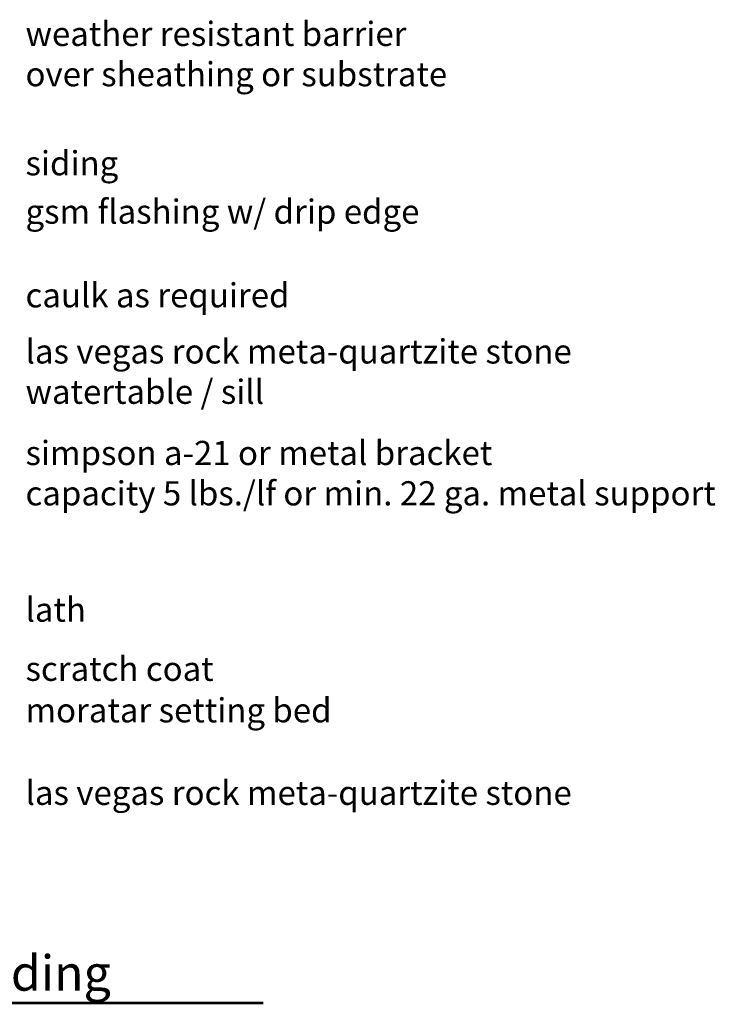
# Model space of a CAD drawing. Units: inches. Extents: x 57.1 to 109.8, y 45.6 to 103.8.
# Drawn here: x 84.6 to 109.8, y 47.5 to 83.1 of the extents above; entities that cross this region are included whole.
import ezdxf

# ---------------------------------------------------------------- set-up
doc = ezdxf.new("R2010")
doc.units = ezdxf.units.IN
doc.header["$LTSCALE"] = 8
doc.header["$MEASUREMENT"] = 0
doc.layers.get('0').update_dxf_attribs({"linetype": 'CONTINUOUS'})
doc.styles.get("Standard").update_dxf_attribs({"font": 'architxt.shx', "height": 0.75})

msp = doc.modelspace()

# ---------------------------------------------------------------- linework, layer by layer
msp.add_line((67.317, 47.585), (93.45, 47.585))
msp.add_line((67.317, 47.585), (93.45, 47.585))
at = {"const_width": 0.1, "flags": 128}
msp.add_lwpolyline([(67.317, 47.585), (93.45, 47.585)], dxfattribs=at)

# ---------------------------------------------------------------- texts
at = {"attachment_point": 1}
for s, width, insert, char_height in [('{\\fMicrogrammaDMedExt|b0|i0|c0|p34;weather resistant barrier\\Pover sheathing or substrate}', 27.46913, (84.849, 83.065), 0.875), ('{\\fMicrogrammaDMedExt|b0|i0|c0|p34;siding}', 27.46913, (84.849, 78.387), 0.875), ('{\\fMicrogrammaDMedExt|b0|i0|c0|p34;gsm flashing w/ drip edge}', 42.3468, (84.849, 76.637), 0.875), ('{\\fMicrogrammaDMedExt|b0|i0|c0|p34;caulk as required}', 27.46913, (84.849, 73.612), 0.875), ('{\\fMicrogrammaDMedExt|b0|i0|c0|p34;las vegas rock meta-quartzite stone\\Pwatertable / sill}', 27.46913, (84.85, 71.582), 0.875), ('{\\fMicrogrammaDMedExt|b0|i0|c0|p34;simpson a-21 or metal bracket\\Pcapacity 5 lbs./lf or min. 22 ga. metal support}', 32.81602, (84.849, 67.909), 0.875), ('{\\fMicrogrammaDMedExt|b0|i0|c0|p34;lath}', 27.46913, (84.849, 62.244), 0.875), ('{\\fMicrogrammaDMedExt|b0|i0|c0|p34;scratch coat}', 27.46913, (84.849, 60.106), 0.875), ('{\\fMicrogrammaDMedExt|b0|i0|c0|p34;moratar setting bed}', 27.46913, (84.849, 58.604), 0.875), ('{\\fMicrogrammaDMedExt|b0|i0|c0|p34;las vegas rock meta-quartzite stone}', 27.46913, (84.85, 55.62), 0.875), ('{\\fMicrogrammaDMedExt|b0|i0|c0|p34;watertable / sill @ siding}', 53.84884, (67.945, 49.308), 1.28118)]:
    msp.add_mtext_dynamic_manual_height_columns(s, width=width, gutter_width=3.75, heights=[0], dxfattribs=dict(at, insert=insert, char_height=char_height))

doc.saveas('drawing.dxf')
